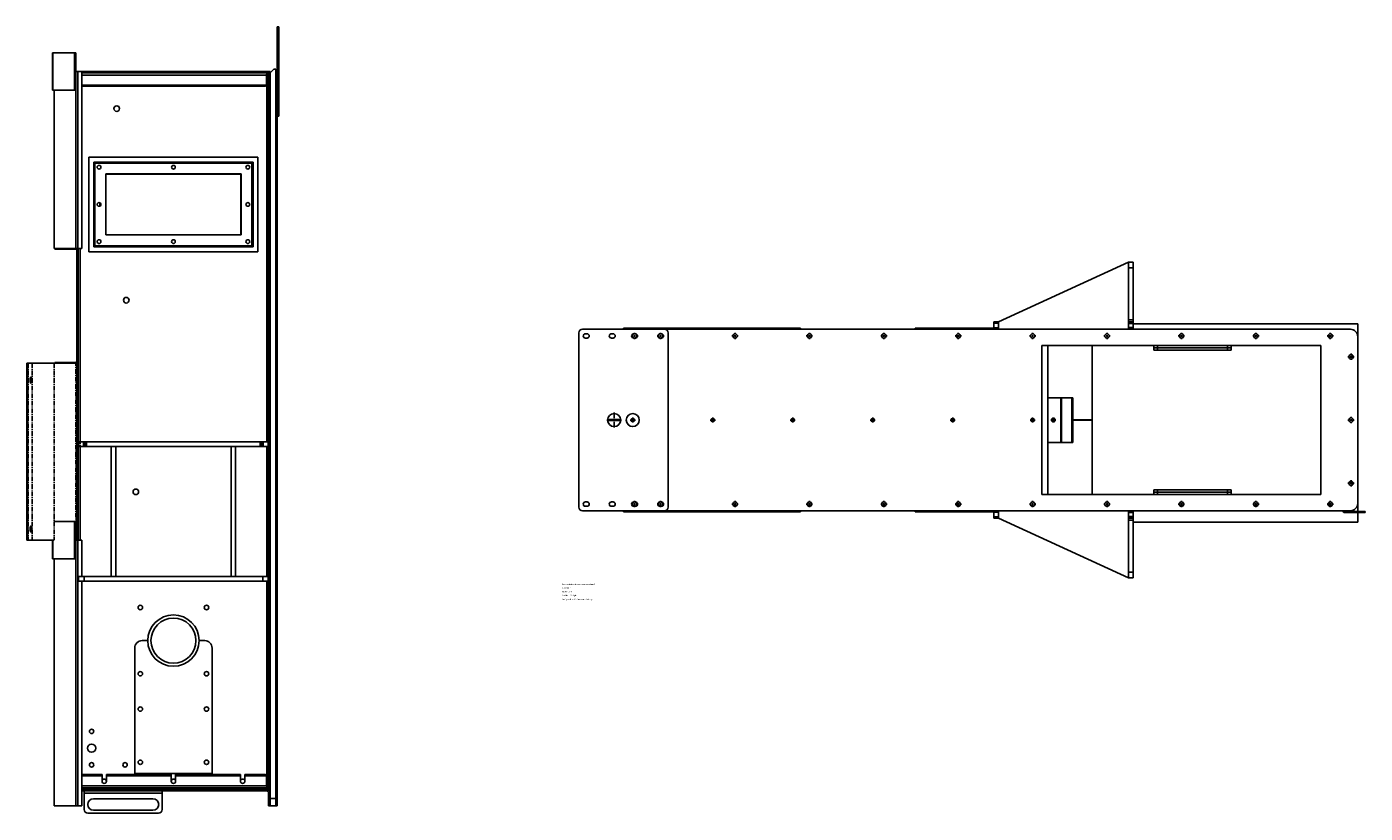
# Model space of a CAD drawing. Units: millimetres. Extents: x -145 to 17583, y -747 to 1487.
# Drawn here: x 13985 to 17583, y -627 to 1487 of the extents above; entities that cross this region are included whole.
import ezdxf

# ---------------------------------------------------------------- set-up
doc = ezdxf.new("R2010")
doc.units = ezdxf.units.MM
doc.linetypes.add('CENTERX2', pattern=[20.32, 12.7, -2.54, 2.54, -2.54])
doc.styles.add('SLDTEXTSTYLE0', font='TXT', dxfattribs={"width": 0.75})

# ---------------------------------------------------------------- blocks, each defined once
blk = doc.blocks.new('SW_CENTERMARKSYMBOL_98')
at = {"color": 0, "linetype": 'Continuous', "lineweight": 25}
for p, q in [((-5, 0), (-8.5, 0)), ((0, 0), (-2.5, 0)), ((0, 5), (0, 8.5)), ((0, 0), (0, 2.5)), ((0, 0), (0, -2.5)), ((0, 0), (2.5, 0)), ((5, 0), (8.5, 0)), ((0, -5), (0, -8.5))]:
    blk.add_line(p, q, dxfattribs=at)
blk = doc.blocks.new('SW_CENTERMARKSYMBOL_99')
at = {"color": 0, "linetype": 'Continuous', "lineweight": 25}
for p, q in [((-5, 0), (-8.5, 0)), ((0, 0), (-2.5, 0)), ((0, 5), (0, 8.5)), ((0, 0), (0, 2.5)), ((0, 0), (0, -2.5)), ((0, 0), (2.5, 0)), ((5, 0), (8.5, 0)), ((0, -5), (0, -8.5))]:
    blk.add_line(p, q, dxfattribs=at)
blk = doc.blocks.new('SW_CENTERMARKSYMBOL_100')
at = {"color": 0, "linetype": 'Continuous', "lineweight": 25}
for p, q in [((-5, 0), (-8.5, 0)), ((0, 0), (-2.5, 0)), ((0, 5), (0, 8.5)), ((0, 0), (0, 2.5)), ((0, 0), (0, -2.5)), ((0, 0), (2.5, 0)), ((5, 0), (8.5, 0)), ((0, -5), (0, -8.5))]:
    blk.add_line(p, q, dxfattribs=at)
blk = doc.blocks.new('SW_CENTERMARKSYMBOL_101')
at = {"color": 0, "linetype": 'Continuous', "lineweight": 25}
for p, q in [((-5, 0), (-8.5, 0)), ((0, 0), (-2.5, 0)), ((0, 5), (0, 8.5)), ((0, 0), (0, 2.5)), ((0, 0), (0, -2.5)), ((0, 0), (2.5, 0)), ((5, 0), (8.5, 0)), ((0, -5), (0, -8.5))]:
    blk.add_line(p, q, dxfattribs=at)
blk = doc.blocks.new('SW_CENTERMARKSYMBOL_102')
at = {"color": 0, "linetype": 'Continuous', "lineweight": 25}
for p, q in [((-5, 0), (-8.5, 0)), ((0, 0), (-2.5, 0)), ((0, 5), (0, 8.5)), ((0, 0), (0, 2.5)), ((0, 0), (0, -2.5)), ((0, 0), (2.5, 0)), ((5, 0), (8.5, 0)), ((0, -5), (0, -8.5))]:
    blk.add_line(p, q, dxfattribs=at)
blk = doc.blocks.new('SW_CENTERMARKSYMBOL_103')
at = {"color": 0, "linetype": 'Continuous', "lineweight": 25}
for p, q in [((-5, 0), (-8.5, 0)), ((0, 0), (-2.5, 0)), ((0, 5), (0, 8.5)), ((0, 0), (0, 2.5)), ((0, 0), (0, -2.5)), ((0, 0), (2.5, 0)), ((5, 0), (8.5, 0)), ((0, -5), (0, -8.5))]:
    blk.add_line(p, q, dxfattribs=at)
blk = doc.blocks.new('SW_CENTERMARKSYMBOL_104')
at = {"color": 0, "linetype": 'Continuous', "lineweight": 25}
for p, q in [((-5, 0), (-8.5, 0)), ((0, 0), (-2.5, 0)), ((0, 5), (0, 8.5)), ((0, 0), (0, 2.5)), ((0, 0), (0, -2.5)), ((0, 0), (2.5, 0)), ((5, 0), (8.5, 0)), ((0, -5), (0, -8.5))]:
    blk.add_line(p, q, dxfattribs=at)
blk = doc.blocks.new('SW_CENTERMARKSYMBOL_105')
at = {"color": 0, "linetype": 'Continuous', "lineweight": 25}
for p, q in [((-5, 0), (-8.5, 0)), ((0, 0), (-2.5, 0)), ((0, 5), (0, 8.5)), ((0, 0), (0, 2.5)), ((0, 0), (0, -2.5)), ((0, 0), (2.5, 0)), ((5, 0), (8.5, 0)), ((0, -5), (0, -8.5))]:
    blk.add_line(p, q, dxfattribs=at)
blk = doc.blocks.new('SW_CENTERMARKSYMBOL_106')
at = {"color": 0, "linetype": 'Continuous', "lineweight": 25}
for p, q in [((-5, 0), (-8.5, 0)), ((0, 0), (-2.5, 0)), ((0, 5), (0, 8.5)), ((0, 0), (0, 2.5)), ((0, 0), (0, -2.5)), ((0, 0), (2.5, 0)), ((5, 0), (8.5, 0)), ((0, -5), (0, -8.5))]:
    blk.add_line(p, q, dxfattribs=at)
blk = doc.blocks.new('SW_CENTERMARKSYMBOL_107')
at = {"color": 0, "linetype": 'Continuous', "lineweight": 25}
for p, q in [((-5, 0), (-8.5, 0)), ((0, 0), (-2.5, 0)), ((0, 5), (0, 8.5)), ((0, 0), (0, 2.5)), ((0, 0), (0, -2.5)), ((0, 0), (2.5, 0)), ((5, 0), (8.5, 0)), ((0, -5), (0, -8.5))]:
    blk.add_line(p, q, dxfattribs=at)
blk = doc.blocks.new('SW_CENTERMARKSYMBOL_108')
at = {"color": 0, "linetype": 'Continuous', "lineweight": 25}
for p, q in [((-5, 0), (-8.5, 0)), ((0, 0), (-2.5, 0)), ((0, 5), (0, 8.5)), ((0, 0), (0, 2.5)), ((0, 0), (0, -2.5)), ((0, 0), (2.5, 0)), ((5, 0), (8.5, 0)), ((0, -5), (0, -8.5))]:
    blk.add_line(p, q, dxfattribs=at)
blk = doc.blocks.new('SW_CENTERMARKSYMBOL_109')
at = {"color": 0, "linetype": 'Continuous', "lineweight": 25}
for p, q in [((-5, 0), (-8.5, 0)), ((0, 0), (-2.5, 0)), ((0, 5), (0, 8.5)), ((0, 0), (0, 2.5)), ((0, 0), (0, -2.5)), ((0, 0), (2.5, 0)), ((5, 0), (8.5, 0)), ((0, -5), (0, -8.5))]:
    blk.add_line(p, q, dxfattribs=at)
blk = doc.blocks.new('SW_CENTERMARKSYMBOL_110')
at = {"color": 0, "linetype": 'Continuous', "lineweight": 25}
for p, q in [((-5, 0), (-8.5, 0)), ((0, 0), (-2.5, 0)), ((0, 5), (0, 8.5)), ((0, 0), (0, 2.5)), ((0, 0), (0, -2.5)), ((0, 0), (2.5, 0)), ((5, 0), (8.5, 0)), ((0, -5), (0, -8.5))]:
    blk.add_line(p, q, dxfattribs=at)
blk = doc.blocks.new('SW_CENTERMARKSYMBOL_111')
at = {"color": 0, "linetype": 'Continuous', "lineweight": 25}
for p, q in [((-5, 0), (-8.5, 0)), ((0, 0), (-2.5, 0)), ((0, 5), (0, 8.5)), ((0, 0), (0, 2.5)), ((0, 0), (0, -2.5)), ((0, 0), (2.5, 0)), ((5, 0), (8.5, 0)), ((0, -5), (0, -8.5))]:
    blk.add_line(p, q, dxfattribs=at)
blk = doc.blocks.new('SW_CENTERMARKSYMBOL_112')
at = {"color": 0, "linetype": 'Continuous', "lineweight": 25}
for p, q in [((-5, 0), (-8.5, 0)), ((0, 0), (-2.5, 0)), ((0, 5), (0, 8.5)), ((0, 0), (0, 2.5)), ((0, 0), (0, -2.5)), ((0, 0), (2.5, 0)), ((5, 0), (8.5, 0)), ((0, -5), (0, -8.5))]:
    blk.add_line(p, q, dxfattribs=at)
blk = doc.blocks.new('SW_CENTERMARKSYMBOL_113')
at = {"color": 0, "linetype": 'Continuous', "lineweight": 25}
for p, q in [((-5, 0), (-8.5, 0)), ((0, 0), (-2.5, 0)), ((0, 5), (0, 8.5)), ((0, 0), (0, 2.5)), ((0, 0), (0, -2.5)), ((0, 0), (2.5, 0)), ((5, 0), (8.5, 0)), ((0, -5), (0, -8.5))]:
    blk.add_line(p, q, dxfattribs=at)
blk = doc.blocks.new('SW_CENTERMARKSYMBOL_114')
at = {"color": 0, "linetype": 'Continuous', "lineweight": 25}
for p, q in [((-5, 0), (-8.5, 0)), ((0, 0), (-2.5, 0)), ((0, 5), (0, 8.5)), ((0, 0), (0, 2.5)), ((0, 0), (0, -2.5)), ((0, 0), (2.5, 0)), ((5, 0), (8.5, 0)), ((0, -5), (0, -8.5))]:
    blk.add_line(p, q, dxfattribs=at)
blk = doc.blocks.new('SW_CENTERMARKSYMBOL_115')
at = {"color": 0, "linetype": 'Continuous', "lineweight": 25}
for p, q in [((-5, 0), (-8.5, 0)), ((0, 0), (-2.5, 0)), ((0, 5), (0, 8.5)), ((0, 0), (0, 2.5)), ((0, 0), (0, -2.5)), ((0, 0), (2.5, 0)), ((5, 0), (8.5, 0)), ((0, -5), (0, -8.5))]:
    blk.add_line(p, q, dxfattribs=at)
blk = doc.blocks.new('SW_CENTERMARKSYMBOL_116')
at = {"color": 0, "linetype": 'Continuous', "lineweight": 25}
for p, q in [((-5, 0), (-8.5, 0)), ((0, 0), (-2.5, 0)), ((0, 5), (0, 8.5)), ((0, 0), (0, 2.5)), ((0, 0), (0, -2.5)), ((0, 0), (2.5, 0)), ((5, 0), (8.5, 0)), ((0, -5), (0, -8.5))]:
    blk.add_line(p, q, dxfattribs=at)
blk = doc.blocks.new('SW_CENTERMARKSYMBOL_117')
at = {"color": 0, "linetype": 'Continuous', "lineweight": 25}
for p, q in [((-5, 0), (-8.5, 0)), ((0, 0), (-2.5, 0)), ((0, 5), (0, 8.5)), ((0, 0), (0, 2.5)), ((0, 0), (0, -2.5)), ((0, 0), (2.5, 0)), ((5, 0), (8.5, 0)), ((0, -5), (0, -8.5))]:
    blk.add_line(p, q, dxfattribs=at)
blk = doc.blocks.new('SW_CENTERMARKSYMBOL_118')
at = {"color": 0, "linetype": 'Continuous', "lineweight": 25}
for p, q in [((-5, 0), (-8.5, 0)), ((0, 0), (-2.5, 0)), ((0, 5), (0, 8.5)), ((0, 0), (0, 2.5)), ((0, 0), (0, -2.5)), ((0, 0), (2.5, 0)), ((5, 0), (8.5, 0)), ((0, -5), (0, -8.5))]:
    blk.add_line(p, q, dxfattribs=at)
blk = doc.blocks.new('SW_CENTERMARKSYMBOL_119')
at = {"color": 0, "linetype": 'Continuous', "lineweight": 25}
for p, q in [((-5, 0), (-8.5, 0)), ((0, 0), (-2.5, 0)), ((0, 5), (0, 8.5)), ((0, 0), (0, 2.5)), ((0, 0), (0, -2.5)), ((0, 0), (2.5, 0)), ((5, 0), (8.5, 0)), ((0, -5), (0, -8.5))]:
    blk.add_line(p, q, dxfattribs=at)
blk = doc.blocks.new('SW_CENTERMARKSYMBOL_120')
at = {"color": 0, "linetype": 'Continuous', "lineweight": 25}
for p, q in [((-5, 0), (-8.5, 0)), ((0, 0), (-2.5, 0)), ((0, 5), (0, 8.5)), ((0, 0), (0, 2.5)), ((0, 0), (0, -2.5)), ((0, 0), (2.5, 0)), ((5, 0), (8.5, 0)), ((0, -5), (0, -8.5))]:
    blk.add_line(p, q, dxfattribs=at)
blk = doc.blocks.new('SW_CENTERMARKSYMBOL_121')
at = {"color": 0, "linetype": 'Continuous', "lineweight": 25}
for p, q in [((-5, 0), (-8.5, 0)), ((0, 0), (-2.5, 0)), ((0, 5), (0, 8.5)), ((0, 0), (0, 2.5)), ((0, 0), (0, -2.5)), ((0, 0), (2.5, 0)), ((5, 0), (8.5, 0)), ((0, -5), (0, -8.5))]:
    blk.add_line(p, q, dxfattribs=at)
blk = doc.blocks.new('SW_CENTERMARKSYMBOL_122')
at = {"color": 0, "linetype": 'Continuous', "lineweight": 25}
for p, q in [((-5, 0), (-8.5, 0)), ((0, 0), (-2.5, 0)), ((0, 5), (0, 8.5)), ((0, 0), (0, 2.5)), ((0, 0), (0, -2.5)), ((0, 0), (2.5, 0)), ((5, 0), (8.5, 0)), ((0, -5), (0, -8.5))]:
    blk.add_line(p, q, dxfattribs=at)
blk = doc.blocks.new('SW_CENTERMARKSYMBOL_123')
at = {"color": 0, "linetype": 'Continuous', "lineweight": 25}
for p, q in [((-5, 0), (-7, 0)), ((0, 0), (-2.5, 0)), ((0, 5), (0, 7)), ((0, 0), (0, 2.5)), ((0, 0), (0, -2.5)), ((0, 0), (2.5, 0)), ((5, 0), (7, 0)), ((0, -5), (0, -7))]:
    blk.add_line(p, q, dxfattribs=at)
blk = doc.blocks.new('SW_CENTERMARKSYMBOL_124')
at = {"color": 0, "linetype": 'Continuous', "lineweight": 25}
for p, q in [((-5, 0), (-7, 0)), ((0, 0), (-2.5, 0)), ((0, 5), (0, 7)), ((0, 0), (0, 2.5)), ((0, 0), (0, -2.5)), ((0, 0), (2.5, 0)), ((5, 0), (7, 0)), ((0, -5), (0, -7))]:
    blk.add_line(p, q, dxfattribs=at)
blk = doc.blocks.new('SW_CENTERMARKSYMBOL_125')
at = {"color": 0, "linetype": 'Continuous', "lineweight": 25}
for p, q in [((-5, 0), (-7, 0)), ((0, 0), (-2.5, 0)), ((0, 5), (0, 7)), ((0, 0), (0, 2.5)), ((0, 0), (0, -2.5)), ((0, 0), (2.5, 0)), ((5, 0), (7, 0)), ((0, -5), (0, -7))]:
    blk.add_line(p, q, dxfattribs=at)
blk = doc.blocks.new('SW_CENTERMARKSYMBOL_126')
at = {"color": 0, "linetype": 'Continuous', "lineweight": 25}
for p, q in [((-5, 0), (-7, 0)), ((0, 0), (-2.5, 0)), ((0, 5), (0, 7)), ((0, 0), (0, 2.5)), ((0, 0), (0, -2.5)), ((0, 0), (2.5, 0)), ((5, 0), (7, 0)), ((0, -5), (0, -7))]:
    blk.add_line(p, q, dxfattribs=at)
blk = doc.blocks.new('SW_CENTERMARKSYMBOL_127')
at = {"color": 0, "linetype": 'Continuous', "lineweight": 25}
for p, q in [((-5, 0), (-7, 0)), ((0, 0), (-2.5, 0)), ((0, 5), (0, 7)), ((0, 0), (0, 2.5)), ((0, 0), (0, -2.5)), ((0, 0), (2.5, 0)), ((5, 0), (7, 0)), ((0, -5), (0, -7))]:
    blk.add_line(p, q, dxfattribs=at)
blk = doc.blocks.new('SW_CENTERMARKSYMBOL_128')
at = {"color": 0, "linetype": 'Continuous', "lineweight": 25}
for p, q in [((-5, 0), (-7, 0)), ((0, 0), (-2.5, 0)), ((0, 5), (0, 7)), ((0, 0), (0, 2.5)), ((0, 0), (0, -2.5)), ((0, 0), (2.5, 0)), ((5, 0), (7, 0)), ((0, -5), (0, -7))]:
    blk.add_line(p, q, dxfattribs=at)
blk = doc.blocks.new('SW_CENTERMARKSYMBOL_129')
at = {"color": 0, "linetype": 'Continuous', "lineweight": 25}
for p, q in [((-5, 0), (-20, 0)), ((0, 0), (-2.5, 0)), ((0, 5), (0, 20)), ((0, 0), (0, 2.5)), ((0, 0), (0, -2.5)), ((0, 0), (2.5, 0)), ((5, 0), (20, 0)), ((0, -5), (0, -20))]:
    blk.add_line(p, q, dxfattribs=at)

msp = doc.modelspace()

# ---------------------------------------------------------------- linework, layer by layer
at = {"color": 7, "linetype": 'Continuous', "lineweight": 25}
for p, q in [((14662.2, 1486.9), (14658.2, 1486.9)), ((14658.2, 1486.9), (14658.2, 1476.9)), ((14662.2, 1476.9), (14658.2, 1476.9)), ((14658.2, 1476.9), (14658.2, 1256.9)), ((14662.2, 1486.9), (14662.2, 1476.9)), ((14662.2, 1476.9), (14662.2, 1256.9)), ((14054.5, 1416.9), (14054.5, 1316.9)), ((14054.9, 1416.9), (14054.5, 1416.9)), ((14054.9, 1416.9), (14054.9, 1316.9)), ((14113, 1416.9), (14054.9, 1416.9)), ((14113, 1416.9), (14113, 1316.9)), ((14113.2, 1416.9), (14113, 1416.9)), ((14113.2, 1416.9), (14117.2, 1416.9)), ((14113.2, 1406.9), (14113.2, 1416.9)), ((14113.2, 1406.9), (14113.2, 1326.9)), ((14117.2, 1406.9), (14113.2, 1406.9)), ((14117.2, 1416.9), (14117.2, 1406.9)), ((14117.2, 1406.9), (14117.2, 1326.9)), ((14649.2, 1372.9), (14639.2, 1362.9)), ((14654.2, 1372.9), (14649.2, 1372.9)), ((14654.2, -587.1), (14654.2, 1372.9)), ((14121.8, 1366.9), (14117.2, 1366.9)), ((14121.8, 890.9), (14121.8, 1366.9)), ((14132.7, 1366.9), (14121.8, 1366.9)), ((14132.7, 890.9), (14132.7, 1366.9)), ((14635.2, 1366.9), (14132.7, 1366.9)), ((14635.2, 1365.9), (14132.7, 1365.9)), ((14635.2, 1362.9), (14132.7, 1362.9)), ((14629.2, 1356.9), (14132.7, 1356.9)), ((14629.2, 1329.9), (14629.2, 1356.9)), ((14629.9, 1359.8), (14629.9, 370.9)), ((14635.2, 1366.9), (14635.2, 1365.9)), ((14639.2, 1366.9), (14635.2, 1366.9)), ((14635.2, 1366.9), (14635.2, -563.1)), ((14639.2, 1366.9), (14639.2, -563.1)), ((14639.2, -587.1), (14639.2, 1362.9)), ((14654.2, 1366.9), (14654.2, -587.1)), ((14658.2, 1366.9), (14654.2, 1366.9)), ((14658.2, 1366.9), (14658.2, -587.1)), ((14054.9, 1316.9), (14054.5, 1316.9)), ((14113, 1316.9), (14054.9, 1316.9)), ((14058.5, 1316.9), (14058.5, 890.9)), ((14058.7, 890.9), (14058.7, 1316.9)), ((14113.2, 1316.9), (14113, 1316.9)), ((14113.2, 1316.9), (14113.2, 1326.9)), ((14113.2, 1326.9), (14117.2, 1326.9)), ((14117.2, 1316.9), (14113.2, 1316.9)), ((14117.1, 890.9), (14117.1, 1316.9)), ((14117.2, 1326.9), (14117.2, 1321.5)), ((14117.2, 890.9), (14117.2, 1321.5)), ((14629.2, 1329.9), (14132.7, 1329.9)), ((14626.2, 1326.9), (14132.7, 1326.9)), ((14662.2, 1256.9), (14658.2, 1256.9)), ((14662.2, 1246.9), (14658.2, 1246.9)), ((14662.2, 1256.9), (14662.2, 1246.9)), ((14152.2, 1136.4), (14606.2, 1136.4)), ((14152.2, 882.4), (14152.2, 1136.4)), ((14165.7, 1122.9), (14165.2, 1123.4)), ((14165.2, 1123.4), (14593.2, 1123.4)), ((14165.2, 895.4), (14165.2, 1123.4)), ((14168.2, 1120.4), (14165.7, 1122.9)), ((14592.7, 1122.9), (14165.7, 1122.9)), ((14165.7, 1122.9), (14165.7, 895.9)), ((14168.2, 1120.4), (14168.2, 898.4)), ((14590.2, 1120.4), (14168.2, 1120.4)), ((14590.2, 1120.4), (14592.7, 1122.9)), ((14590.2, 898.4), (14590.2, 1120.4)), ((14592.7, 1122.9), (14593.2, 1123.4)), ((14592.7, 895.9), (14592.7, 1122.9)), ((14593.2, 1123.4), (14593.2, 895.4)), ((14606.2, 1136.4), (14606.2, 882.4)), ((14561.2, 1091.4), (14197.2, 1091.4)), ((14197.2, 1091.4), (14197.2, 927.4)), ((14560.7, 1090.9), (14197.7, 1090.9)), ((14197.7, 1090.9), (14197.7, 927.9)), ((14560.7, 927.9), (14560.7, 1090.9)), ((14561.2, 927.4), (14561.2, 1091.4)), ((14197.2, 927.4), (14561.2, 927.4)), ((14197.7, 927.9), (14560.7, 927.9)), ((14058.7, 890.9), (14058.5, 890.9)), ((14117.1, 890.9), (14058.7, 890.9)), ((14060.4, 888.9), (14060.4, 890.9)), ((14060.4, 888.9), (14109.2, 888.9)), ((14109.2, 888.9), (14109.2, 890.9)), ((14116.5, 888.9), (14109.2, 888.9)), ((14117.2, 890.9), (14117.1, 890.9)), ((14121.8, 890.9), (14117.2, 890.9)), ((14117.7, 888.6), (14117.7, 890.8)), ((14119.2, 890.9), (14119.2, 106.9)), ((14132.7, 890.9), (14121.8, 890.9)), ((14123.2, 890.9), (14123.2, 106.9)), ((14128.4, 890.9), (14128.4, 370.9)), ((14606.2, 882.4), (14152.2, 882.4)), ((14165.2, 895.4), (14165.7, 895.9)), ((14593.2, 895.4), (14165.2, 895.4)), ((14165.7, 895.9), (14168.2, 898.4)), ((14165.7, 895.9), (14592.7, 895.9)), ((14168.2, 898.4), (14590.2, 898.4)), ((14592.7, 895.9), (14590.2, 898.4)), ((14593.2, 895.4), (14592.7, 895.9)), ((16947, 853.9), (16597, 693.9)), ((16959, 853.9), (16947, 853.9)), ((16947, 853.9), (16947, 838.9)), ((16947, 838.9), (16959, 838.9)), ((16947, 838.9), (16947, 698.9)), ((16959, 838.9), (16959, 853.9)), ((16959, 838.9), (16959, 698.9)), ((16597, 693.9), (16585, 693.9)), ((16585, 693.9), (16585, 689.9)), ((16585, 689.9), (16597, 689.9)), ((16585, 689.9), (16585, 677.9)), ((16597, 689.9), (16597, 693.9)), ((16597, 677.9), (16597, 689.9)), ((16959, 698.9), (16947, 698.9)), ((16947, 698.9), (16947, 693.9)), ((16947, 693.9), (16959, 693.9)), ((16947, 693.9), (16947, 688.9)), ((16947, 688.9), (16959, 688.9)), ((16947, 688.9), (16947, 678.9)), ((16959, 693.9), (16959, 698.9)), ((16959, 688.9), (16959, 693.9)), ((16959, 688.9), (16959, 678.9)), ((17563, 688.4), (16959, 688.4)), ((17563, 653.9), (17563, 688.4)), ((15469, 663.9), (15469, 195.9)), ((15699, 673.9), (15479, 673.9)), ((15491, 661.9), (15487, 661.9)), ((15487, 649.9), (15491, 649.9)), ((15561, 661.9), (15557, 661.9)), ((15557, 649.9), (15561, 649.9)), ((16065, 676.9), (15589, 676.9)), ((15589, 676.9), (15589, 674.9)), ((16065, 674.9), (15589, 674.9)), ((15589, 673.9), (15589, 674.9)), ((15621, 661.9), (15617, 661.9)), ((15617, 649.9), (15621, 649.9)), ((15691, 661.9), (15687, 661.9)), ((15687, 649.9), (15691, 649.9)), ((17543, 673.9), (15699, 673.9)), ((15709, 195.9), (15709, 663.9)), ((16065, 676.9), (16065, 674.9)), ((16065, 673.9), (16065, 674.9)), ((16585, 676.9), (16373, 676.9)), ((16373, 674.9), (16373, 676.9)), ((16585, 674.9), (16373, 674.9)), ((16373, 674.9), (16373, 673.9)), ((16597, 677.9), (16585, 677.9)), ((16585, 677.9), (16585, 673.9)), ((16597, 673.9), (16597, 677.9)), ((16959, 678.9), (16947, 678.9)), ((16947, 678.9), (16947, 673.9)), ((16959, 673.9), (16959, 678.9)), ((17563, 205.9), (17563, 653.9)), ((17464, 629.9), (16714, 629.9)), ((16714, 629.9), (16714, 229.9)), ((16729.5, 229.9), (16729.5, 629.9)), ((16849, 629.9), (16849, 229.9)), ((17015, 623.9), (17015, 629.9)), ((17015, 623.9), (17025, 623.9)), ((17015, 617.9), (17015, 623.9)), ((17015, 617.9), (17025, 617.9)), ((17025, 623.9), (17025, 629.9)), ((17025, 623.9), (17213, 623.9)), ((17025, 617.9), (17025, 623.9)), ((17025, 617.9), (17213, 617.9)), ((17213, 623.9), (17213, 629.9)), ((17213, 623.9), (17223, 623.9)), ((17213, 617.9), (17213, 623.9)), ((17213, 617.9), (17223, 617.9)), ((17223, 623.9), (17223, 629.9)), ((17223, 617.9), (17223, 623.9)), ((17464, 229.9), (17464, 629.9)), ((13984.9, 106.9), (13984.9, 582.9)), ((13984.9, 582.9), (13986.9, 582.9)), ((13986.9, 106.9), (13986.9, 582.9)), ((14060.4, 582.9), (13986.9, 582.9)), ((14060.4, 584.9), (14060.4, 582.9)), ((14060.4, 584.9), (14109.2, 584.9)), ((14060.4, 582.9), (14109.2, 582.9)), ((14109.2, 584.9), (14109.2, 582.9)), ((14109.2, 584.9), (14116.5, 584.9)), ((14109.2, 582.9), (14116.5, 582.9)), ((14119.2, 582.9), (14116.5, 582.9)), ((14117.7, 583.1), (14117.7, 585.2)), ((13994.2, 538.9), (13994.2, 534.9)), ((13997.5, 538.9), (13995.5, 538.9)), ((13995.5, 538.9), (13995.5, 534.9)), ((13997.5, 534.9), (13995.5, 534.9)), ((13997.5, 534.9), (13997.5, 538.9)), ((16729.5, 489.9), (16764.6, 489.9)), ((16764.6, 489.9), (16764.6, 369.9)), ((16764.6, 489.9), (16766.8, 489.9)), ((16766.8, 489.9), (16766.8, 369.9)), ((16766.8, 489.9), (16794, 489.9)), ((16794, 489.9), (16794, 369.9)), ((16797.4, 489.9), (16794, 489.9)), ((16797.4, 489.9), (16797.4, 369.9)), ((15610.7, 433), (15610.7, 426.9)), ((15614, 434.4), (15614, 425.4)), ((15546.6, 431.4), (15581.5, 431.4)), ((15546.6, 428.5), (15581.5, 428.5)), ((15610.7, 430.7), (15609.6, 430.7)), ((15610.7, 429.2), (15609.6, 429.2)), ((16749.5, 430.7), (16741.4, 430.7)), ((16749.5, 429.2), (16741.4, 429.2)), ((16849, 430.7), (16797.4, 430.7)), ((16849, 429.2), (16797.4, 429.2)), ((14124.2, 370.9), (14124.2, 358.9)), ((14124.2, 370.9), (14137.7, 370.9)), ((14137.7, 358.9), (14137.7, 370.9)), ((14137.7, 370.9), (14141.7, 370.9)), ((14141.7, 358.9), (14141.7, 370.9)), ((14141.7, 370.9), (14145.7, 370.9)), ((14145.7, 370.9), (14145.7, 358.9)), ((14612.7, 370.9), (14145.7, 370.9)), ((14612.7, 358.9), (14612.7, 370.9)), ((14612.7, 370.9), (14616.7, 370.9)), ((14616.7, 370.9), (14616.7, 358.9)), ((14616.7, 370.9), (14620.7, 370.9)), ((14620.7, 370.9), (14620.7, 358.9)), ((14620.7, 370.9), (14634.2, 370.9)), ((14634.2, 370.9), (14634.2, 358.9)), ((16729.5, 369.9), (16764.6, 369.9)), ((16764.6, 369.9), (16766.8, 369.9)), ((16766.8, 369.9), (16794, 369.9)), ((16797.4, 369.9), (16794, 369.9)), ((14137.7, 358.9), (14124.2, 358.9)), ((14128.4, 358.9), (14128.4, 106.9)), ((14141.7, 358.9), (14137.7, 358.9)), ((14145.7, 358.9), (14141.7, 358.9)), ((14145.7, 358.9), (14612.7, 358.9)), ((14224.2, 358.9), (14212.2, 358.9)), ((14212.2, 358.9), (14212.2, 8.9)), ((14224.2, 358.9), (14224.2, 8.9)), ((14534.2, 8.9), (14534.2, 358.9)), ((14546.2, 358.9), (14534.2, 358.9)), ((14546.2, 8.9), (14546.2, 358.9)), ((14616.7, 358.9), (14612.7, 358.9)), ((14620.7, 358.9), (14616.7, 358.9)), ((14634.2, 358.9), (14620.7, 358.9)), ((14629.9, 358.9), (14629.9, 8.9)), ((16714, 229.9), (17464, 229.9)), ((17015, 241.9), (17015, 235.9)), ((17015, 241.9), (17025, 241.9)), ((17015, 235.9), (17025, 235.9)), ((17015, 235.9), (17015, 229.9)), ((17025, 241.9), (17025, 235.9)), ((17025, 241.9), (17213, 241.9)), ((17025, 235.9), (17213, 235.9)), ((17025, 235.9), (17025, 229.9)), ((17213, 241.9), (17213, 235.9)), ((17213, 241.9), (17223, 241.9)), ((17213, 235.9), (17223, 235.9)), ((17213, 235.9), (17213, 229.9)), ((17223, 241.9), (17223, 235.9)), ((17223, 235.9), (17223, 229.9)), ((15479, 185.9), (15699, 185.9)), ((15491, 209.9), (15487, 209.9)), ((15487, 197.9), (15491, 197.9)), ((15561, 209.9), (15557, 209.9)), ((15557, 197.9), (15561, 197.9)), ((15589, 184.9), (15589, 185.9)), ((15589, 184.9), (15589, 182.9)), ((16065, 184.9), (15589, 184.9)), ((16065, 182.9), (15589, 182.9)), ((15621, 209.9), (15617, 209.9)), ((15617, 197.9), (15621, 197.9)), ((15691, 209.9), (15687, 209.9)), ((15687, 197.9), (15691, 197.9)), ((15699, 185.9), (17543, 185.9)), ((16065, 184.9), (16065, 185.9)), ((16065, 184.9), (16065, 182.9)), ((16373, 185.9), (16373, 184.9)), ((16373, 182.9), (16373, 184.9)), ((16585, 184.9), (16373, 184.9)), ((16585, 182.9), (16373, 182.9)), ((16585, 181.9), (16585, 185.9)), ((16597, 181.9), (16585, 181.9)), ((16585, 169.9), (16585, 181.9)), ((16597, 185.9), (16597, 181.9)), ((16597, 181.9), (16597, 169.9)), ((16947, 180.9), (16947, 185.9)), ((16959, 180.9), (16947, 180.9)), ((16947, 170.9), (16947, 180.9)), ((16959, 185.9), (16959, 180.9)), ((16959, 170.9), (16959, 180.9)), ((17528.7, 183.9), (17528.7, 180.9)), ((17528.7, 183.9), (17573, 183.9)), ((17528.7, 180.9), (17573, 180.9)), ((17563, 183.9), (17563, 205.9)), ((17563, 155.3), (17563, 180.9)), ((17573, 180.9), (17573, 183.9)), ((17573, 183.9), (17583, 183.9)), ((17583, 180.9), (17573, 180.9)), ((17583, 183.9), (17583, 180.9)), ((14113, 156.9), (14057.3, 156.9)), ((14113, 156.9), (14113, 56.9)), ((14113.2, 156.9), (14113, 156.9)), ((14113.2, 146.9), (14113.2, 156.9)), ((14113.2, 156.9), (14117.2, 156.9)), ((14117.2, 146.9), (14113.2, 146.9)), ((14113.2, 146.9), (14113.2, 66.9)), ((14117.2, 156.9), (14117.2, 146.9)), ((14117.2, 146.9), (14117.2, 66.9)), ((16585, 169.9), (16597, 169.9)), ((16585, 165.9), (16585, 169.9)), ((16597, 165.9), (16585, 165.9)), ((16597, 169.9), (16597, 165.9)), ((16947, 5.9), (16597, 165.9)), ((16947, 170.9), (16959, 170.9)), ((16947, 165.9), (16947, 170.9)), ((16947, 165.9), (16959, 165.9)), ((16947, 160.9), (16947, 165.9)), ((16959, 160.9), (16947, 160.9)), ((16947, 20.9), (16947, 160.9)), ((16959, 170.9), (16959, 165.9)), ((16959, 165.9), (16959, 160.9)), ((16959, 20.9), (16959, 160.9)), ((17563, 155.3), (16959, 155.3)), ((13994.2, 138.9), (13994.2, 134.9)), ((13997.5, 138.9), (13995.5, 138.9)), ((13995.5, 138.9), (13995.5, 134.9)), ((13997.5, 134.9), (13995.5, 134.9)), ((13997.5, 134.9), (13997.5, 138.9)), ((13984.9, 106.9), (13986.9, 106.9)), ((14057.3, 106.9), (13986.9, 106.9)), ((14054.5, 106.9), (14054.5, 56.9)), ((14054.9, 106.9), (14054.9, 56.9)), ((14117.2, 106.9), (14121.8, 106.9)), ((14121.8, -607.1), (14121.8, 106.9)), ((14121.8, 106.9), (14132.7, 106.9)), ((14132.7, 8.9), (14132.7, 106.9)), ((14054.9, 56.9), (14054.5, 56.9)), ((14113, 56.9), (14054.9, 56.9)), ((14058.5, 56.9), (14058.5, -607.1)), ((14058.7, -607.1), (14058.7, 56.9)), ((14113.2, 56.9), (14113, 56.9)), ((14113.2, 56.9), (14113.2, 66.9)), ((14113.2, 66.9), (14117.2, 66.9)), ((14117.2, 56.9), (14113.2, 56.9)), ((14117.1, -607.1), (14117.1, 56.9)), ((14117.2, 66.9), (14117.2, 61.5)), ((14117.2, -607.1), (14117.2, 61.5)), ((14124.2, -3.1), (14124.2, 8.9)), ((14124.2, 8.9), (14139.2, 8.9)), ((14139.2, 8.9), (14139.2, -3.1)), ((14619.2, 8.9), (14139.2, 8.9)), ((14224.2, 8.9), (14212.2, 8.9)), ((14546.2, 8.9), (14534.2, 8.9)), ((14619.2, -3.1), (14619.2, 8.9)), ((14619.2, 8.9), (14634.2, 8.9)), ((14634.2, 8.9), (14634.2, -3.1)), ((16947, 20.9), (16959, 20.9)), ((16947, 5.9), (16947, 20.9)), ((16959, 5.9), (16947, 5.9)), ((16959, 20.9), (16959, 5.9)), ((14139.2, -3.1), (14124.2, -3.1)), ((14132.7, -607.1), (14132.7, -3.1)), ((14139.2, -3.1), (14619.2, -3.1)), ((14634.2, -3.1), (14619.2, -3.1)), ((14629.9, -3.1), (14629.9, -555.9)), ((14310.2, -163.1), (14295.2, -163.1)), ((14463.2, -163.1), (14448.2, -163.1)), ((14275.2, -183.1), (14275.2, -520.1)), ((14483.2, -520.1), (14483.2, -183.1)), ((14187.2, -523.1), (14132.7, -523.1)), ((14187.2, -526.1), (14132.7, -526.1)), ((14187.2, -526.1), (14187.2, -523.1)), ((14187.2, -526.1), (14187.2, -541.1)), ((14373.2, -523.1), (14199.2, -523.1)), ((14199.2, -523.1), (14199.2, -526.1)), ((14373.2, -526.1), (14199.2, -526.1)), ((14199.2, -541.1), (14199.2, -526.1)), ((14275.2, -520.1), (14483.2, -520.1)), ((14305.2, -520.1), (14305.2, -523.1)), ((14307.2, -520.1), (14307.2, -523.1)), ((14373.2, -526.1), (14373.2, -523.1)), ((14373.2, -526.1), (14373.2, -541.1)), ((14559.2, -523.1), (14385.2, -523.1)), ((14385.2, -523.1), (14385.2, -526.1)), ((14385.2, -541.1), (14385.2, -526.1)), ((14559.2, -526.1), (14385.2, -526.1)), ((14451.2, -523.1), (14451.2, -520.1)), ((14453.2, -523.1), (14453.2, -520.1)), ((14559.2, -526.1), (14559.2, -523.1)), ((14559.2, -526.1), (14559.2, -541.1)), ((14626.2, -523.1), (14571.2, -523.1)), ((14571.2, -523.1), (14571.2, -526.1)), ((14571.2, -541.1), (14571.2, -526.1)), ((14629.2, -526.1), (14571.2, -526.1)), ((14629.2, -553.1), (14629.2, -526.1)), ((14629.2, -553.1), (14132.7, -553.1)), ((14635.2, -559.1), (14132.7, -559.1)), ((14635.2, -562.1), (14132.7, -562.1)), ((14635.2, -563.1), (14132.7, -563.1)), ((14132.7, -563.1), (14629.9, -563.1)), ((14132.7, -567.1), (14629.9, -567.1)), ((14139.2, -567.1), (14139.2, -572.7)), ((14139.2, -572.7), (14349.2, -572.7)), ((14139.2, -572.7), (14139.2, -617.1)), ((14349.2, -567.1), (14349.2, -572.7)), ((14349.2, -572.7), (14349.2, -617.1)), ((14629.9, -567.1), (14629.9, -563.1)), ((14635.2, -562.1), (14635.2, -563.1)), ((14639.2, -563.1), (14635.2, -563.1)), ((14639.2, -572.3), (14635.2, -572.3)), ((14635.2, -572.3), (14635.2, -587.1)), ((14639.2, -572.3), (14639.2, -587.1)), ((14058.7, -607.1), (14058.5, -607.1)), ((14117.1, -607.1), (14058.7, -607.1)), ((14117.2, -607.1), (14117.1, -607.1)), ((14121.8, -607.1), (14117.2, -607.1)), ((14132.7, -607.1), (14121.8, -607.1)), ((14324.2, -588.1), (14164.2, -588.1)), ((14635.2, -587.1), (14639.2, -587.1)), ((14635.2, -607.1), (14635.2, -587.1)), ((14639.2, -607.1), (14635.2, -607.1)), ((14639.2, -587.1), (14654.2, -587.1)), ((14639.2, -607.1), (14639.2, -587.1)), ((14639.2, -607.1), (14654.2, -607.1)), ((14654.2, -607.1), (14654.2, -587.1)), ((14658.2, -587.1), (14654.2, -587.1)), ((14658.2, -607.1), (14654.2, -607.1)), ((14658.2, -587.1), (14658.2, -607.1)), ((14149.2, -627.1), (14339.2, -627.1)), ((14164.2, -619.1), (14324.2, -619.1))]:
    msp.add_line(p, q, dxfattribs=at)
at = {"color": 7, "linetype": 'CENTERX2'}
for p, q in [((13988.7, 582.9), (13988.7, 106.9)), ((13999.6, 582.9), (13999.6, 106.9)), ((14058.4, 582.9), (14058.4, 106.9)), ((14117.2, 106.9), (14117.2, 582.9)), ((14128.2, 106.9), (14128.2, 582.9))]:
    msp.add_line(p, q, dxfattribs=at)
at = {"color": 7, "linetype": 'Continuous', "lineweight": 25, "flags": 128}
for points in [[(13997.5, 538.9), (13997.4, 540.5), (13997.2, 541.9), (13997, 543.2), (13996.6, 544.1), (13996.2, 544.7), (13995.8, 544.9), (13995.4, 544.7), (13995, 544.1), (13994.6, 543.2), (13994.4, 541.9), (13994.2, 540.5), (13994.2, 538.9)], [(13994.2, 534.9), (13994.2, 533.4), (13994.4, 531.9), (13994.6, 530.7), (13995, 529.7), (13995.4, 529.1), (13995.8, 528.9), (13996.2, 529.1), (13996.6, 529.7), (13997, 530.7), (13997.2, 531.9), (13997.4, 533.4), (13997.5, 534.9)], [(13997.5, 138.9), (13997.4, 140.5), (13997.2, 141.9), (13997, 143.2), (13996.6, 144.1), (13996.2, 144.7), (13995.8, 144.9), (13995.4, 144.7), (13995, 144.1), (13994.6, 143.2), (13994.4, 141.9), (13994.2, 140.5), (13994.2, 138.9)], [(13994.2, 134.9), (13994.2, 133.4), (13994.4, 131.9), (13994.6, 130.7), (13995, 129.7), (13995.4, 129.1), (13995.8, 128.9), (13996.2, 129.1), (13996.6, 129.7), (13997, 130.7), (13997.2, 131.9), (13997.4, 133.4), (13997.5, 134.9)]]:
    msp.add_lwpolyline(points, dxfattribs=at)
at = {"color": 7, "linetype": 'Continuous', "lineweight": 25}
for centre, radius in [((14226.7, 1266.9), 7.5), ((14179.2, 1109.4), 5), ((14379.2, 1109.4), 5), ((14579.2, 1109.4), 5), ((14179.2, 1009.4), 5), ((14579.2, 1009.4), 5), ((14179.2, 909.4), 5), ((14379.2, 909.4), 5), ((14579.2, 909.4), 5), ((14252.4, 751.9), 7.5), ((15619, 655.9), 6), ((15689, 655.9), 6), ((15889, 655.9), 6), ((16089, 655.9), 6), ((16289, 655.9), 6), ((16489, 655.9), 6), ((16689, 655.9), 6), ((16889, 655.9), 6), ((17089, 655.9), 6), ((17289, 655.9), 6), ((17489, 655.9), 6), ((17545, 599.9), 6), ((15564, 429.9), 17.5), ((15614, 429.9), 17.5), ((15614, 429.9), 4.5), ((15829, 429.9), 4.5), ((16044, 429.9), 4.5), ((16259, 429.9), 4.5), ((16474, 429.9), 4.5), ((16689, 429.9), 4.5), ((16744.5, 429.9), 5), ((17545, 429.9), 6), ((17545, 259.9), 6), ((14278.2, 236.9), 7.5), ((15619, 203.9), 6), ((15689, 203.9), 6), ((15889, 203.9), 6), ((16089, 203.9), 6), ((16289, 203.9), 6), ((16489, 203.9), 6), ((16689, 203.9), 6), ((16889, 203.9), 6), ((17089, 203.9), 6), ((17289, 203.9), 6), ((17489, 203.9), 6), ((14290.2, -74.1), 6), ((14468.2, -74.1), 6), ((14379.2, -163.1), 60.5), ((14290.2, -252.1), 6), ((14468.2, -252.1), 6), ((14290.2, -347.1), 6), ((14468.2, -347.1), 6), ((14159.2, -407.1), 6), ((14159.2, -452.1), 11), ((14159.2, -497.1), 6), ((14249.2, -497.1), 6), ((14290.2, -490.1), 6), ((14468.2, -490.1), 6)]:
    msp.add_circle(centre, radius, dxfattribs=at)
for centre, radius, start, end in [((14635.2, 1356.9), 6, 90, 180), ((14626.2, 1329.9), 3, 270, 0), ((14166.2, 1009.4), 15, 341.1121, 18.8879), ((14116.5, 886.3), 4.63, 74.9273, 90), ((14116.5, 886.3), 2.63, 62.7549, 90), ((14116.5, 886.3), 4.63, 55.3867, 74.9273), ((14116.5, 886.3), 2.63, 0, 62.7549), ((15479, 663.9), 10, 90, 180), ((15487, 655.9), 6, 90, 270), ((15491, 655.9), 6, 270, 90), ((15557, 655.9), 6, 90, 270), ((15561, 655.9), 6, 270, 90), ((15617, 655.9), 6, 90, 270), ((15621, 655.9), 6, 270, 90), ((15687, 655.9), 6, 90, 270), ((15691, 655.9), 6, 270, 90), ((15699, 663.9), 10, 0, 90), ((17543, 653.9), 20, 0, 90), ((14116.5, 587.6), 2.63, 270, 297.2451), ((14116.5, 587.6), 4.63, 270, 285.0727), ((14116.5, 587.6), 2.63, 297.2451, 0), ((14116.5, 587.6), 4.63, 285.0727, 304.6133), ((13981.2, 539.4), 14.3, 358.1744, 17.9725), ((13981.2, 534.5), 14.3, 342.0275, 1.8256), ((16745, 429.9), 5, 92.9013, 180.0361), ((16745.2, 429.9), 5, 93.7625, 180.0357), ((16745.4, 429.9), 4.49, 60.8941, 180.0629), ((16745.9, 429.9), 4.5, 92.7403, 180.0378), ((16745, 429.9), 5, 179.9639, 267.0987), ((16745.2, 429.9), 5, 179.9643, 266.2375), ((16745.4, 429.9), 4.49, 179.9371, 299.1059), ((16745.9, 429.9), 4.5, 179.9622, 267.2597), ((15479, 195.9), 10, 180, 270), ((15487, 203.9), 6, 90, 270), ((15491, 203.9), 6, 270, 90), ((15557, 203.9), 6, 90, 270), ((15561, 203.9), 6, 270, 90), ((15617, 203.9), 6, 90, 270), ((15621, 203.9), 6, 270, 90), ((15687, 203.9), 6, 90, 270), ((15691, 203.9), 6, 270, 90), ((15699, 195.9), 10, 270, 0), ((17528.7, 186.6), 5.63, 186.4249, 270), ((17528.7, 186.6), 2.63, 193.8596, 270), ((17543, 205.9), 20, 270, 0), ((13981.2, 139.4), 14.3, 358.1744, 17.9725), ((13981.2, 134.5), 14.3, 342.0275, 1.8256), ((14379.2, -163.1), 69, 0, 180), ((14295.2, -183.1), 20, 90, 180), ((14379.2, -163.1), 69, 180, 0), ((14463.2, -183.1), 20, 0, 90), ((14193.2, -541.1), 6, 0, 180), ((14379.2, -541.1), 6, 0, 180), ((14565.2, -541.1), 6, 0, 180), ((14626.2, -526.1), 3, 0, 90), ((14193.2, -541.1), 6, 180, 0), ((14379.2, -541.1), 6, 180, 360), ((14565.2, -541.1), 6, 180, 360), ((14635.2, -553.1), 6, 180, 270), ((14629.9, -572.3), 9.26, 0, 90), ((14629.9, -572.3), 5.26, 0, 90), ((14164.2, -603.6), 15.5, 90, 270), ((14324.2, -603.6), 15.5, 270, 90), ((14149.2, -617.1), 10, 180, 270), ((14339.2, -617.1), 10, 270, 0)]:
    msp.add_arc(centre, radius, start, end, dxfattribs=at)

# ---------------------------------------------------------------- block references
at = {"color": 7, "linetype": 'Continuous', "lineweight": 25, "true_color": 0xffffff}
for name, p in [('SW_CENTERMARKSYMBOL_103', (15619, 655.9)), ('SW_CENTERMARKSYMBOL_102', (15689, 655.9)), ('SW_CENTERMARKSYMBOL_122', (15889, 655.9)), ('SW_CENTERMARKSYMBOL_121', (16089, 655.9)), ('SW_CENTERMARKSYMBOL_120', (16289, 655.9)), ('SW_CENTERMARKSYMBOL_119', (16489, 655.9)), ('SW_CENTERMARKSYMBOL_118', (16689, 655.9)), ('SW_CENTERMARKSYMBOL_117', (16889, 655.9)), ('SW_CENTERMARKSYMBOL_116', (17089, 655.9)), ('SW_CENTERMARKSYMBOL_115', (17289, 655.9)), ('SW_CENTERMARKSYMBOL_105', (17489, 655.9)), ('SW_CENTERMARKSYMBOL_99', (17545, 599.9)), ('SW_CENTERMARKSYMBOL_129', (15564, 429.9)), ('SW_CENTERMARKSYMBOL_123', (15614, 429.9)), ('SW_CENTERMARKSYMBOL_124', (15829, 429.9)), ('SW_CENTERMARKSYMBOL_125', (16044, 429.9)), ('SW_CENTERMARKSYMBOL_126', (16259, 429.9)), ('SW_CENTERMARKSYMBOL_127', (16474, 429.9)), ('SW_CENTERMARKSYMBOL_128', (16689, 429.9)), ('SW_CENTERMARKSYMBOL_98', (17545, 429.9)), ('SW_CENTERMARKSYMBOL_100', (17545, 259.9)), ('SW_CENTERMARKSYMBOL_104', (15619, 203.9)), ('SW_CENTERMARKSYMBOL_101', (15689, 203.9)), ('SW_CENTERMARKSYMBOL_114', (15889, 203.9)), ('SW_CENTERMARKSYMBOL_113', (16089, 203.9)), ('SW_CENTERMARKSYMBOL_112', (16289, 203.9)), ('SW_CENTERMARKSYMBOL_111', (16489, 203.9)), ('SW_CENTERMARKSYMBOL_110', (16689, 203.9)), ('SW_CENTERMARKSYMBOL_109', (16889, 203.9)), ('SW_CENTERMARKSYMBOL_108', (17089, 203.9)), ('SW_CENTERMARKSYMBOL_107', (17289, 203.9)), ('SW_CENTERMARKSYMBOL_106', (17489, 203.9))]:
    msp.add_blockref(name, p, dxfattribs=at)

# ---------------------------------------------------------------- texts
at = {"color": 7, "linetype": 'Continuous', "lineweight": 25, "true_color": 0xffffff, "char_height": 3.5, "attachment_point": 1, "style": 'SLDTEXTSTYLE0'}
for s, insert in [('Quantité:  1', (15423.3, -20)), ('Nom:  Article-liste-des-pièces-soudées41', (15423.3, -10)), ('Epaisseur:  2', (15423.3, -30)), ("Configuration:  Défaut<Brut d'usinage>", (15423.3, -50)), ('Matériau:  E24 gris', (15423.3, -40))]:
    msp.add_mtext(s, dxfattribs=dict(at, insert=insert))

doc.saveas('drawing.dxf')
